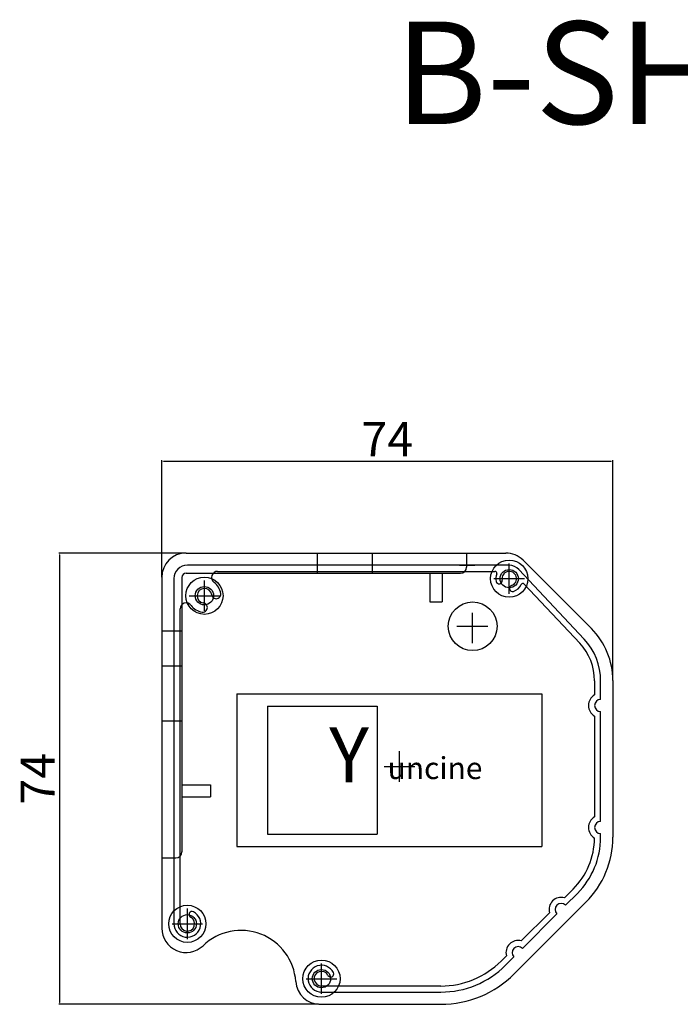
# Model space of a CAD drawing. Units: millimetres. Extents: x 14994 to 19820, y 10339 to 13221.
# Drawn here: x 17886 to 18853, y 11358 to 12799 of the extents above; entities that cross this region are included whole.
import ezdxf

# ---------------------------------------------------------------- set-up
doc = ezdxf.new("R2010")
doc.units = ezdxf.units.MM
doc.styles.add('ROMANS', font='romans.shx', dxfattribs={"bigfont": 'whtmtxt.shx'})
doc.styles.get("Standard").update_dxf_attribs({"font": 'arial.ttf'})
doc.dimstyles.new('ISO-25', dxfattribs={"dimtxt": 50, "dimasz": 2.5, "dimexe": 1.25, "dimexo": 0.625, "dimtad": 1, "dimtxsty": 'Standard', "dimcen": 25, "dimadec": 0, "dimazin": 0, "dimtfac": 1, "dimtmove": 2, "dimatfit": 3, "dimfxl": 1, "dimarcsym": 0})

# ---------------------------------------------------------------- blocks, each defined once
blk = doc.blocks.new('*D1')
at = {"color": 0, "lineweight": -2, "transparency": 16777216}
for p, q in [((18129.10670684333, 12018.41542540135), (17943.26090594988, 12018.41542540135)), ((17944.51090594988, 12015.91542540135), (17944.51090594988, 11360.59565614455)), ((18323.57985938512, 11358.09565614455), (17943.26090594988, 11358.09565614455))]:
    blk.add_line(p, q, dxfattribs=at)
at = {"color": 0, "transparency": 16777216}
for points in [[(17944.09423928321, 12015.91542540135), (17944.92757261655, 12015.91542540135), (17944.51090594988, 12018.41542540135)], [(17944.09423928321, 11360.59565614455), (17944.92757261655, 11360.59565614455), (17944.51090594988, 11358.09565614455)]]:
    blk.add_solid(points, dxfattribs=at)
at = {"layer": 'Defpoints', "color": 0, "transparency": 16777216}
for p in [(18129.73170684333, 12018.41542540135), (17944.51090594988, 11358.09565614455), (18324.20485938512, 11358.09565614455)]:
    blk.add_point(p, dxfattribs=at)
at = {"color": 0, "transparency": 16777216, "insert": (17918.88590594988, 11688.25554077294), "char_height": 50, "attachment_point": 5, "rotation": 90}
blk.add_mtext('74', dxfattribs=at)
blk = doc.blocks.new('*D4')
at = {"color": 0, "lineweight": -2, "transparency": 16777216}
for p, q in [((18094.03874634296, 11983.34746490098), (18094.03874634296, 12154.2595756088)), ((18096.53874634296, 12153.0095756088), (18751.85851559976, 12153.0095756088)), ((18754.35851559976, 11832.76190355216), (18754.35851559976, 12154.2595756088))]:
    blk.add_line(p, q, dxfattribs=at)
at = {"color": 0, "transparency": 16777216}
for points in [[(18096.53874634296, 12153.42624227547), (18096.53874634296, 12152.59290894214), (18094.03874634296, 12153.0095756088)], [(18751.85851559976, 12153.42624227547), (18751.85851559976, 12152.59290894214), (18754.35851559976, 12153.0095756088)]]:
    blk.add_solid(points, dxfattribs=at)
at = {"layer": 'Defpoints', "color": 0, "transparency": 16777216}
for p in [(18754.35851559976, 12153.0095756088), (18094.03874634296, 11982.72246490098), (18754.35851559976, 11832.13690355216)]:
    blk.add_point(p, dxfattribs=at)
at = {"color": 0, "transparency": 16777216, "insert": (18424.19863097136, 12178.6345756088), "char_height": 50, "attachment_point": 5}
blk.add_mtext('74', dxfattribs=at)

msp = doc.modelspace()

# ---------------------------------------------------------------- linework, layer by layer
for p, q in [((18129.73170684333, 12018.41542540135), (18597.64901039155, 12018.41542540135)), ((18321.58136953282, 12018.41542540135), (18321.58136953282, 11988.96873298857)), ((18401.89053065865, 12018.41542540135), (18401.89053065865, 11988.96873298857)), ((18540.20075259756, 12018.41542540135), (18540.20075259756, 11997.89197311366)), ((18602.6634334732, 11958.64149830589), (18602.6634334732, 12003.25769893135)), ((18622.88774480198, 12007.96119931142), (18722.99583732994, 11907.8531067834)), ((18129.73170684333, 11988.96873298857), (18531.27751247246, 11988.96873298857)), ((18602.6634334732, 12000.58072689379), (18131.51635486833, 12000.58072689379)), ((18175.8259599478, 11991.65748676869), (18581.85103990693, 11991.65748676869)), ((18486.661311847, 11988.96873298857), (18486.661311847, 11947.02950440061)), ((18504.50779209719, 11988.96873298857), (18504.50779209719, 11947.02950440061)), ((18529.97618913932, 12000.58072689379), (18552.13612782335, 12000.58072689379)), ((18712.41344657653, 11892.467243905), (18616.9928722183, 11994.36780947577)), ((18094.03874634296, 11982.72246490098), (18094.03874634296, 11469.63615770818)), ((18111.88522659314, 11980.9495986186), (18111.88522659314, 11475.89420753842)), ((18111.88522659314, 11980.05727460613), (18111.88522659314, 11860.93201893608)), ((18123.48543875576, 11982.72246490098), (18123.48543875576, 11581.17665927184)), ((18156.50142721881, 11933.65642595587), (18156.50142721881, 11978.27262658133)), ((18580.35533316049, 11980.9495986186), (18624.97153378595, 11980.9495986186)), ((18624.70511679287, 11973.07693763106), (18705.90006532871, 11886.36805715178)), ((18134.19332690606, 11955.96452626859), (18178.80952753152, 11955.96452626859)), ((18486.661311847, 11947.02950440061), (18504.50779209719, 11947.02950440061)), ((18120.80846671823, 11475.89420753842), (18120.80846671823, 11936.63999353904)), ((18160.65853529784, 11940.44998770401), (18160.65853529784, 11940.44998770401)), ((18549.16312426552, 11886.33097232915), (18549.16312426552, 11930.94717295461)), ((18549.16312426552, 11886.33097232915), (18549.16312426552, 11930.94717295461)), ((18094.03874634296, 11904.64411380642), (18123.48543875576, 11904.64411380642)), ((18526.14116474278, 11911.31604467943), (18570.75736536824, 11911.31604467943)), ((18526.85502395278, 11911.31604467943), (18571.47122457824, 11911.31604467943)), ((18094.03874634296, 11853.33548308713), (18123.48543875576, 11853.33548308713)), ((18727.58879522449, 11831.47537637251), (18727.58879522449, 11810.80170928151)), ((18736.51203534958, 11829.77085421621), (18736.51203534958, 11831.47537637251)), ((18736.51203534958, 11804.26944414176), (18736.51203534958, 11829.77085421621)), ((18754.35851559976, 11832.13690355216), (18754.35851559976, 11602.4764396286)), ((18204.01599421223, 11812.19425211936), (18204.01599421223, 11589.11324899206)), ((18204.01599421223, 11812.19425211936), (18650.17800046683, 11812.19425211936)), ((18650.17800046683, 11812.19425211936), (18650.17800046683, 11589.11324899206)), ((18248.63219483769, 11794.34777186918), (18248.63219483769, 11606.95972924225)), ((18248.63219483769, 11794.34777186918), (18409.25051708935, 11794.34777186918)), ((18409.25051708935, 11794.34777186918), (18409.25051708935, 11606.95972924225)), ((18736.51203534958, 11625.80464163992), (18736.51203534958, 11786.42296389158)), ((18094.03874634296, 11773.0263219613), (18123.48543875576, 11773.0263219613)), ((18727.58374887809, 11779.89361336), (18727.58879522449, 11632.33690677967)), ((18442.0489776328, 11683.7921177732), (18442.0489776328, 11728.40831839866)), ((18419.74087732005, 11706.10021808594), (18464.35707794551, 11706.10021808594)), ((18123.48543875576, 11679.33230064785), (18165.42466734369, 11679.33230064785)), ((18165.42466734369, 11679.33230064785), (18165.42466734369, 11661.48582039767)), ((18123.48543875576, 11661.48582039767), (18165.42466734369, 11661.48582039767)), ((18248.63219483769, 11606.95972924225), (18409.25051708935, 11606.95972924225)), ((18736.51203534958, 11602.46837268079), (18736.51203534958, 11607.95816138974)), ((18204.01599421223, 11589.11324899206), (18650.17800046683, 11589.11324899206)), ((18094.03874634296, 11572.25341914675), (18114.56219863067, 11572.25341914675)), ((18696.22611695466, 11526.75216944954), (18683.44706108848, 11513.97311358334)), ((18685.13773571428, 11503.04442100395), (18702.53580055729, 11520.44248584689)), ((18131.51635486833, 11453.58610722567), (18131.51635486833, 11498.20230785113)), ((18715.15516776247, 11507.83118558945), (18609.85009919979, 11402.52611702677)), ((18661.58967592965, 11492.11572842451), (18620.35022506239, 11450.87627755728)), ((18622.04089968823, 11439.94758497783), (18672.5183685091, 11490.4250537987)), ((18109.20825455558, 11475.89420753842), (18153.82445518104, 11475.89420753842)), ((18598.49283990359, 11429.01889239845), (18590.94089708238, 11421.46694957723)), ((18597.25058068497, 11415.15726597464), (18609.42153248298, 11427.32821777264)), ((18327.82763762035, 11373.27694609985), (18327.82763762035, 11417.89314672531)), ((18305.51953730761, 11395.58504641259), (18350.13573793307, 11395.58504641259)), ((18502.60532664588, 11384.87715826244), (18327.82763762035, 11384.87715826244)), ((18327.82763762035, 11375.95391813735), (18502.60532664588, 11375.95391813735)), ((18324.20485938511, 11358.09565614454), (18502.58547795546, 11358.09565614454))]:
    msp.add_line(p, q)
for centre, radius in [((18602.6634334732, 11980.9495986186), 27.21588238153069), ((18602.6634334732, 11980.9495986186), 13.38486018763805), ((18156.50142721881, 11955.96452626859), 27.21588238153069), ((18156.50142721881, 11955.96452626859), 13.38486018763805), ((18549.16312426552, 11911.31604467943), 35.69296050036812), ((18131.51635486833, 11475.89420753842), 27.21588238153069), ((18131.51635486833, 11475.89420753842), 13.38486018763805), ((18327.82763762035, 11395.58504641259), 27.21588238153069), ((18327.82763762035, 11395.58504641259), 13.38486018763805)]:
    msp.add_circle(centre, radius)
for centre, radius, start, end in [((18129.73170684333, 11982.72246490098), 35.69296050036812, 90, 180), ((18597.64901039155, 11982.72246490098), 35.69296050036812, 44.99999999985261, 90), ((18131.51635486833, 11980.9495986186), 19.63112827520287, 90, 180), ((18129.73170684333, 11982.72246490098), 6.246268087564423, 90, 180), ((18175.8259599478, 11982.73424664366), 8.923240125058763, 90, 234.1752256316426), ((18531.27751247246, 11997.89197311366), 8.92324012509203, 270, 0), ((18581.85103990696, 11988.98051473122), 2.676972037525175, 338.8998039758461, 90), ((18602.6634334732, 11980.9495986186), 19.63112827519529, 158.8998039758461, 191.6823015890125), ((18602.6634334732, 11980.9495986186), 10.70788815011485, 289.0677565392181, 191.6823015890125), ((18602.6634334732, 11980.9495986186), 19.63112827520497, 43.11909273355359, 90), ((18156.50142721857, 11955.96452626833), 24.09274833775145, 7.619864947496574, 54.17522563164256), ((18587.80815549473, 11977.87800365887), 4.461620062540601, 191.6823015890125, 11.68230158901249), ((18622.75110241854, 11971.2471816051), 2.676972037525812, 43.11909273355359, 154.2192887569609), ((18156.50142721881, 11955.96452626859), 10.70788815036522, 7.619864946229335, 262.3801350516494), ((18173.74809414898, 11958.27180925715), 6.692430093566724, 255.0000000015228, 7.619864948763816), ((18607.61910053886, 11966.61239724079), 4.461620062544992, 109.067756539218, 289.0677565392181), ((18602.6634334732, 11980.9495986186), 19.63112827520246, 289.0677565392181, 334.2192887569609), ((18129.73170684327, 11936.63999353904), 8.92324012505754, 35.82477436835745, 180), ((18154.19414422925, 11938.71785933797), 6.692430094073424, 14.99999999673161, 82.38013504955575), ((18173.74809414922, 11958.27180925733), 6.692430093818849, 187.6198649470834, 254.9999999997772), ((18156.50142721913, 11955.96452626801), 24.09274833800296, 215.8247743670244, 262.3801350512362), ((18154.1941442296, 11938.71785933771), 6.692430093820591, 262.3801350529166, 14.99999999976614), ((18647.27963409866, 11832.13690355216), 107.0788815011044, 0, 44.99999999985261), ((18647.27963409866, 11831.47537637251), 89.23240125091422, 0, 43.11909273355359), ((18647.27963409866, 11831.47537637251), 80.30916112582499, 0, 43.11909273355359), ((18736.51203534958, 11795.34620401667), 17.84648025018607, 120.0000000002429, 239.9812907045975), ((18736.51203534958, 11795.34620401667), 8.92324012509203, 90, 270), ((18736.51203534958, 11616.88140151483), 17.84648025018302, 120.0000000002429, 239.9812907045975), ((18736.51203534958, 11616.88140151483), 8.92324012509203, 90, 270), ((18620.50991372338, 11602.46837268079), 107.0788815011164, 315.0000000001474, 359.4437424090506), ((18620.50991372338, 11602.46837268079), 116.0021216261959, 315.0000000001474, 0), ((18620.50991372338, 11602.4764396286), 133.8486018763805, 315.0000000001474, 0), ((18114.56219863067, 11581.17665927184), 8.92324012509203, 270, 0), ((18678.82805211169, 11496.7347374013), 17.84648025018212, 75.00000000023387, 194.9999999997661), ((18678.82805211169, 11496.7347374013), 8.923240125093537, 44.99999999985261, 224.9999999998526), ((18131.51635486833, 11475.89420753842), 19.63112827519882, 180, 63.05573115111155), ((18131.51635486833, 11475.89420753842), 10.70788815010883, 180, 63.05573115111155), ((18138.39001719344, 11489.41703067757), 4.461620062544911, 63.05573115111155, 243.0557311506455), ((18129.73170684333, 11469.63615770818), 35.69296050036812, 180, 313.8286566289488), ((18210.06364906689, 11385.95060769884), 80.30916112582828, 3.874301946377, 133.8286566289488), ((18615.73121608563, 11433.63790137524), 17.8464802501859, 75.00000000023387, 194.9999999997661), ((18615.7312160856, 11433.63790137524), 8.923240125092102, 44.99999999985261, 224.9999999998526), ((18327.82763762035, 11395.58504641259), 19.63112827520224, 26.94426884888846, 270), ((18502.60532664588, 11509.80252001373), 124.9253617512923, 270, 315.0000000001474), ((18502.60532664588, 11509.80252001373), 133.8486018763662, 270, 315.0000000001474), ((18327.82763762035, 11395.58504641259), 10.70788815011084, 26.94426884888846, 270), ((18341.35046075956, 11402.45870873765), 4.461620062543073, 206.9442688488885, 26.94426884888846), ((18502.58547795546, 11509.79073827111), 151.6950821265645, 270, 315.0000000001474), ((18325.80066923561, 11393.78861664491), 35.69296050036812, 183.874301946377, 270)]:
    msp.add_arc(centre, radius, start, end)

# ---------------------------------------------------------------- texts
at = {"insert": (18435.46489706109, 12796.23705705762), "char_height": 150, "attachment_point": 1, "style": 'ROMANS'}
msp.add_mtext_dynamic_manual_height_columns('B-SH100', width=420.8250041638015, gutter_width=4.327023748518693, heights=[0], dxfattribs=at)
at = {"attachment_point": 1}
for s, insert, char_height, width in [('Y', (18339.09248956211, 11763.45353940888), 80.30916112582828, 64.83586843017807), ('uncine', (18424.71394393889, 11719.80443085008), 32.1236644503313, 237.9860473129356)]:
    msp.add_mtext(s, dxfattribs=dict(at, insert=insert, char_height=char_height, width=width))

# ---------------------------------------------------------------- dimensions: what is measured, and where the dimension line sits
dim = msp.add_linear_dim(base=(18754.35851559976, 12153.0095756088), p1=(18094.03874634296, 11982.72246490098), p2=(18754.35851559976, 11832.13690355216), text='74', dimstyle='ISO-25')
dim.commit()
dim.dimension.update_dxf_attribs({"geometry": '*D4', "text_midpoint": (18424.19863097136, 12178.6345756088)})
dim = msp.add_linear_dim(base=(17944.51090594988, 11358.09565614455), p1=(18129.73170684333, 12018.41542540135), p2=(18324.20485938511, 11358.09565614454), angle=90, text='74', dimstyle='ISO-25')
dim.commit()
dim.dimension.update_dxf_attribs({"geometry": '*D1', "text_midpoint": (17918.88590594988, 11688.25554077294)})

doc.saveas('drawing.dxf')
